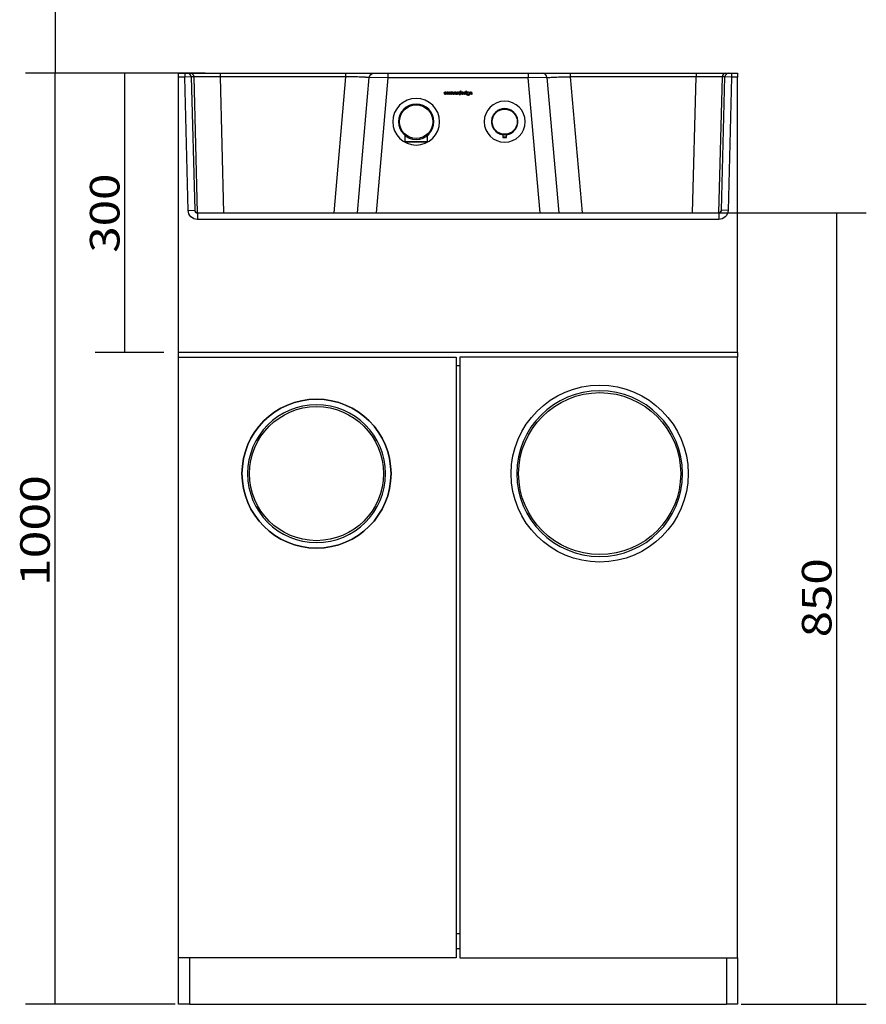
# Model space of a CAD drawing. Units: millimetres. Extents: x 459 to 1308, y 157 to 1596.
# Drawn here: x 464 to 918, y 546 to 1075 of the extents above; entities that cross this region are included whole.
import ezdxf

# ---------------------------------------------------------------- set-up
doc = ezdxf.new("R2010")
doc.units = ezdxf.units.MM
doc.layers.add('1', color=7, linetype='Continuous')
doc.layers.add('256', color=7, linetype='Continuous')
doc.styles.add('blockfont', font='simplex.shx')
doc.dimstyles.get("Standard").update_dxf_attribs({"dimtxt": 0.18, "dimasz": 0.18, "dimexe": 0.18, "dimexo": 0.0625, "dimgap": 0.09, "dimtad": 0, "dimtih": 1, "dimtoh": 1, "dimdec": 4, "dimzin": 0, "dimdsep": 46, "dimtxsty": 'Standard', "dimcen": 0.09, "dimadec": 0, "dimazin": 0, "dimtfac": 1, "dimtdec": 4, "dimtofl": 0, "dimtmove": 0, "dimatfit": 3, "dimfxl": 0, "dimtolj": 1, "dimtzin": 0, "dimarcsym": 0})

# ---------------------------------------------------------------- blocks, each defined once
blk = doc.blocks.new('ASSORTED_DRAFT1')
at = {"color": 252}
blk.add_solid([(482.76, 1046.14), (487.01, 1030.27), (478.51, 1030.27), (482.76, 1046.14)], dxfattribs=at)
blk = doc.blocks.new('ASSORTED_DRAFT2')
at = {"color": 252}
blk.add_solid([(482.76, 546.14), (478.51, 562.02), (487.01, 562.02), (482.76, 546.14)], dxfattribs=at)
blk = doc.blocks.new('ASSORTED_DRAFT3')
at = {"color": 252}
blk.add_solid([(482.76, 1046.14), (478.51, 1062.02), (487.01, 1062.02), (482.76, 1046.14)], dxfattribs=at)
blk = doc.blocks.new('_D3')
at = {"layer": '256', "color": 252}
for p, q in [((541.16, 1046.14), (504.29, 1046.14)), ((520.16, 896.14), (520.16, 1046.14)), ((541.16, 896.14), (504.29, 896.14))]:
    blk.add_line(p, q, dxfattribs=at)
for points in [[(520.16, 1046.14), (524.42, 1030.27), (515.91, 1030.27), (520.16, 1046.14)], [(520.16, 896.14), (515.91, 912.02), (524.42, 912.02), (520.16, 896.14)]]:
    blk.add_solid(points, dxfattribs=at)
at = {"layer": '256', "color": 252, "insert": (517.35, 949.83), "char_height": 15.875, "attachment_point": 7, "rotation": 90, "line_spacing_factor": 0.903614, "style": 'blockfont'}
blk.add_mtext('\\W01.177;\\Fsimplex.shx;300', dxfattribs=at)
blk = doc.blocks.new('_D4')
at = {"layer": '256', "color": 252}
for p, q in [((803.27, 971.16), (918.2, 971.16)), ((902.32, 546.14), (902.32, 971.16)), ((851.04, 546.14), (918.2, 546.14))]:
    blk.add_line(p, q, dxfattribs=at)
for points in [[(902.32, 971.16), (906.57, 955.29), (898.07, 955.29), (902.32, 971.16)], [(902.32, 546.14), (898.07, 562.02), (906.57, 562.02), (902.32, 546.14)]]:
    blk.add_solid(points, dxfattribs=at)
at = {"layer": '256', "color": 252, "insert": (899.51, 743.23), "char_height": 15.875, "attachment_point": 7, "rotation": 90, "line_spacing_factor": 0.903614, "style": 'blockfont'}
blk.add_mtext('\\W01.177;\\Fsimplex.shx;850', dxfattribs=at)

msp = doc.modelspace()

# ---------------------------------------------------------------- linework, layer by layer
at = {"layer": '1', "color": 9}
for p, q in [((549.1, 1046.14), (552.35, 1046.14)), ((549.1, 1044.14), (549.1, 1046.14)), ((549.1, 896.14), (549.1, 1044.14)), ((552.35, 1046.14), (553.85, 1046.14)), ((553.85, 1046.14), (555.38, 1046.14)), ((555.38, 1046.14), (571.32, 1046.14)), ((571.32, 1046.14), (638.91, 1046.14)), ((645.04, 971.14), (651.4, 1043.86)), ((653.89, 1046.14), (661.42, 1046.14)), ((661.42, 1046.14), (736.78, 1046.14)), ((736.78, 1046.14), (744.31, 1046.14)), ((746.8, 1043.86), (753.16, 971.14)), ((759.29, 1046.14), (826.88, 1046.14)), ((826.88, 1046.14), (842.82, 1046.14)), ((842.82, 1046.14), (844.35, 1046.14)), ((844.35, 1046.14), (845.85, 1046.14)), ((845.85, 1046.14), (849.1, 1046.14)), ((849.1, 1046.14), (849.1, 1044.14)), ((849.1, 896.14), (849.1, 1044.14)), ((698.47, 1035.54), (698.47, 1035.54)), ((670.57, 1012.8), (670.57, 1009.48)), ((682.63, 1009.48), (682.63, 1012.79)), ((723.1, 1013.21), (723.1, 1011.77)), ((723.23, 1011.64), (724.1, 1011.64)), ((724.1, 1011.64), (724.98, 1011.64)), ((725.1, 1011.77), (725.1, 1013.21)), ((670.62, 1009.43), (682.58, 1009.43)), ((559.22, 971.14), (838.98, 971.14)), ((849.1, 896.14), (549.1, 896.14)), ((549.1, 893.64), (549.1, 896.14)), ((849.1, 896.14), (849.1, 893.64)), ((549.1, 571.14), (549.1, 893.64)), ((549.1, 893.64), (698.1, 893.64)), ((698.1, 893.64), (698.1, 571.14)), ((698.1, 889.14), (700.1, 889.14)), ((849.1, 893.64), (700.1, 893.64)), ((700.1, 893.64), (700.1, 571.14)), ((849.1, 571.14), (849.1, 893.64)), ((698.1, 584.14), (700.1, 584.14)), ((698.1, 571.14), (549.1, 571.14)), ((549.1, 546.14), (549.1, 571.14)), ((555.1, 546.14), (555.1, 571.14)), ((698.1, 576.14), (700.1, 576.14)), ((700.1, 571.14), (849.1, 571.14)), ((843.1, 571.14), (843.1, 546.14)), ((849.1, 571.14), (849.1, 546.14)), ((555.1, 546.14), (549.1, 546.14)), ((555.1, 546.14), (843.1, 546.14)), ((849.1, 546.14), (843.1, 546.14))]:
    msp.add_line(p, q, dxfattribs=at)
at = {"layer": '1', "color": 13}
for p, q in [((552.35, 1044.14), (549.1, 1044.14)), ((552.35, 1046.14), (552.35, 1044.14)), ((555.85, 1044.19), (552.35, 1044.14)), ((554.23, 972.51), (552.35, 1044.14)), ((557.38, 1044.19), (555.85, 1044.19)), ((555.85, 1044.19), (557.72, 972.6)), ((559.28, 971.16), (557.38, 1044.19)), ((571.32, 1046.14), (571.32, 1044.19)), ((571.32, 1044.19), (573.22, 971.16)), ((638.91, 1044.19), (571.32, 1044.19)), ((632.52, 971.16), (638.91, 1044.19)), ((661.42, 1043.64), (651.4, 1043.86)), ((661.42, 1043.64), (655.08, 971.14)), ((661.42, 1046.14), (661.42, 1043.64)), ((736.78, 1043.64), (661.42, 1043.64)), ((736.78, 1046.14), (736.78, 1043.64)), ((746.8, 1043.86), (736.78, 1043.64)), ((743.12, 971.14), (736.78, 1043.64)), ((759.29, 1044.19), (765.68, 971.16)), ((826.88, 1044.19), (759.29, 1044.19)), ((824.98, 971.16), (826.88, 1044.19)), ((826.88, 1046.14), (826.88, 1044.19)), ((840.82, 1044.19), (838.93, 971.16)), ((840.48, 972.6), (842.35, 1044.19)), ((842.35, 1044.19), (840.82, 1044.19)), ((845.85, 1044.14), (842.35, 1044.19)), ((845.85, 1044.14), (843.98, 972.51)), ((845.85, 1046.14), (845.85, 1044.14)), ((849.1, 1044.14), (845.85, 1044.14)), ((724.1, 1011.77), (723.1, 1011.77)), ((725.1, 1011.77), (724.1, 1011.77)), ((670.57, 1009.48), (682.63, 1009.48)), ((554.23, 972.51), (557.72, 972.6)), ((557.72, 972.6), (557.87, 972.6)), ((559.19, 971.16), (559.28, 971.16)), ((559.22, 971.14), (559.22, 967.64)), ((573.23, 971.16), (632.52, 971.16)), ((765.68, 971.16), (824.98, 971.16)), ((838.93, 971.16), (839, 971.16)), ((838.98, 971.14), (838.98, 967.64)), ((840.33, 972.6), (840.48, 972.6)), ((843.98, 972.51), (840.48, 972.6)), ((838.98, 967.64), (559.22, 967.64))]:
    msp.add_line(p, q, dxfattribs=at)
at = {"layer": '1', "color": 9, "extrusion": (0, 0, -1)}
for centre, radius in [((-676.6, 1020.14), 12.54), ((-676.6, 1020.14), 9.5), ((-724.1, 1020.14), 11), ((-724.1, 1020.14), 7), ((-724.1, 1020.14), 7), ((-623.1, 831.14), 40)]:
    msp.add_circle(centre, radius, dxfattribs=at)
at = {"layer": '1', "color": 13}
for centre, radius in [((676.6, 1020.14), 9), ((724.1, 1020.14), 6.75)]:
    msp.add_circle(centre, radius, dxfattribs=at)
at = {"layer": '1', "color": 9}
for centre, radius in [((775.1, 831.14), 47.5), ((775.1, 831.14), 47.5), ((775.1, 831.14), 43.5), ((623.1, 831.14), 40), ((623.1, 831.14), 36)]:
    msp.add_circle(centre, radius, dxfattribs=at)
at = {"layer": '1', "color": 13, "extrusion": (0, 0, -1)}
for centre, radius in [((-775.1, 831.14), 44.5), ((-623.1, 831.14), 37)]:
    msp.add_circle(centre, radius, dxfattribs=at)
at = {"layer": '1', "color": 9, "extrusion": (0, 0, -1)}
msp.add_arc((-653.89, 1043.64), 2.5, 5, 90, dxfattribs=at)
at = {"layer": '1', "color": 9}
for centre, radius, start, end in [((744.31, 1043.64), 2.5, 5, 90), ((724.1, 1020.14), 7.05, 90, 261.8494), ((724.1, 1020.14), 7.05, -81.8494, 90), ((723.23, 1011.77), 0.125, 180, 270), ((724.98, 1011.77), 0.125, -90, 0), ((670.62, 1009.48), 0.05, 180, 270), ((682.58, 1009.48), 0.05, -90, 0)]:
    msp.add_arc(centre, radius, start, end, dxfattribs=at)
at = {"layer": '1', "color": 13}
for centre, major_axis, ratio, start_param, end_param in [((553.85, 1044.14), (0, 2), 0.999962, 4.738569, 6.283185), ((555.38, 1044.14), (0, 2), 0.999962, 4.738569, 6.283185), ((571.34, 1044.14), (-13.96, 0.05), 0.003748, 4.71318, 6.27457), ((826.87, 1044.14), (13.96, 0.05), 0.003748, 0.008615, 1.570006), ((842.82, 1044.14), (0, -2), 0.999962, 3.141593, 4.686209), ((844.35, 1044.14), (0, -2), 0.999962, 3.141593, 4.686209), ((557.54, 1039.38), (-1.73, 68.22), 0.000926, 3.141569, 3.142486), ((564.11, 1076.78), (-9.18, 105.61), 0.084697, 3.133495, 3.134232), ((616.79, 791.67), (15.8, 179.49), 0.069378, 0.000065, 0.005379), ((632.55, 971.82), (-12.45, 1.09), 0.052853, 1.578393, 1.594831), ((765.65, 971.82), (12.45, 1.09), 0.052853, 4.688355, 4.704793), ((781.41, 791.67), (-15.8, 179.49), 0.069378, 6.277806, 6.283121), ((866.36, 1450.86), (41.44, 479.69), 0.039744, 3.145026, 3.145372), ((840.75, 1042.85), (1.82, 71.69), 0.000903, 3.140721, 3.141616), ((845.8, 1175.85), (5.52, 204.68), 0.000535, 3.258004, 3.260287)]:
    msp.add_ellipse(centre, major_axis=major_axis, ratio=ratio, start_param=start_param, end_param=end_param, dxfattribs=at)
at = {"layer": '1', "color": 13, "extrusion": (0, 0, -1)}
for centre, start_param, end_param in [((559.22, 972.64), 1.570796, 3.115413), ((838.98, 972.64), 0.02618, 1.570796)]:
    msp.add_ellipse(centre, major_axis=(5, 0), ratio=0.999962, start_param=start_param, end_param=end_param, dxfattribs=at)
at = {"layer": '1', "color": 9}
for centre, start_param, end_param in [((559.22, 972.64), 3.167773, 4.712389), ((838.98, 972.64), 4.712389, 6.257005)]:
    msp.add_ellipse(centre, major_axis=(1.5, 0), ratio=0.999784, start_param=start_param, end_param=end_param, dxfattribs=at)
at = {"layer": '1', "color": 13}
for points, knots in [([(638.91, 1044.19), (638.91, 1044.71), (638.91, 1045.21), (638.91, 1045.93), (638.91, 1046.14), (638.91, 1046.14)], [0, 0, 0, 0, 0.5, 0.5, 1, 1, 1, 1]), ([(651.09, 1043.89), (651.03, 1043.89), (650.88, 1043.9), (650.56, 1043.92), (650.12, 1043.95), (649.62, 1043.98), (649.06, 1044.01), (648.46, 1044.04), (647.51, 1044.09), (646.1, 1044.14), (644.02, 1044.19), (641.61, 1044.22), (639.83, 1044.2), (638.91, 1044.19)], [0, 0, 0, 0, 0.044945, 0.111348, 0.175625, 0.237777, 0.297806, 0.355713, 0.4115, 0.549824, 0.681755, 0.836619, 1, 1, 1, 1]), ([(747.11, 1043.89), (747.11, 1043.89), (747.12, 1043.89), (747.3, 1043.9), (747.57, 1043.92), (748.51, 1043.98), (749.36, 1044.02), (751.42, 1044.12), (752.64, 1044.16), (754.82, 1044.2), (755.6, 1044.21), (757.32, 1044.21), (758.25, 1044.21), (759.29, 1044.19)], [0, 0, 0, 0, 0.000089, 0.000089, 0.142934, 0.142934, 0.428622, 0.428622, 0.714311, 0.714311, 0.857156, 0.857156, 1, 1, 1, 1]), ([(759.29, 1046.14), (759.29, 1046.14), (759.29, 1045.93), (759.29, 1045.21), (759.29, 1044.71), (759.29, 1044.19)], [0, 0, 0, 0, 0.5, 0.5, 1, 1, 1, 1])]:
    msp.add_open_spline(points, degree=3, knots=knots, dxfattribs=at)
at = {"layer": '1', "color": 9}
for points, degree, knots in [([(638.91, 1046.14), (640.57, 1046.14), (642.2, 1046.14), (643.62, 1046.14), (644.97, 1046.14), (647.46, 1046.14), (649.41, 1046.14), (651.37, 1046.14), (652.52, 1046.14), (653.15, 1046.14), (653.49, 1046.14), (653.89, 1046.14), (653.89, 1046.14)], 2, [0, 0, 0, 0.125, 0.125, 0.25, 0.25, 0.5, 0.5, 0.75, 0.75, 0.875, 0.875, 1, 1, 1]), ([(651.4, 1043.86), (651.39, 1043.86), (651.37, 1043.87), (651.23, 1043.88), (651.12, 1043.89), (651.09, 1043.89)], 3, [0, 0, 0, 0, 0.435771, 0.858796, 1, 1, 1, 1]), ([(744.31, 1046.14), (744.31, 1046.14), (744.71, 1046.14), (745.05, 1046.14), (745.68, 1046.14), (746.83, 1046.14), (748.8, 1046.14), (750.74, 1046.14), (753.24, 1046.14), (754.58, 1046.14), (756.01, 1046.14), (757.63, 1046.14), (759.29, 1046.14)], 2, [0, 0, 0, 0.125, 0.125, 0.25, 0.25, 0.5, 0.5, 0.75, 0.75, 0.875, 0.875, 1, 1, 1]), ([(699.92, 1036.19), (700.14, 1036.19), (700.33, 1036.08), (700.44, 1035.9), (700.44, 1035.91), (700.44, 1036.72), (700.44, 1036.72)], 3, [0, 0, 0, 0, 0.5, 0.5, 0.5, 1, 1, 1, 1]), ([(703.36, 1036.52), (703.36, 1036.58), (703.41, 1036.63), (703.53, 1036.63), (703.58, 1036.58), (703.58, 1036.52), (703.58, 1036.46), (703.53, 1036.41), (703.41, 1036.41), (703.36, 1036.46), (703.36, 1036.52)], 3, [-0.25, 0, 0, 0, 0.25, 0.25, 0.5, 0.5, 0.5, 0.75, 0.75, 1, 1, 1, 1.25]), ([(692.81, 1035.61), (692.75, 1035.8), (692.59, 1035.94), (692.4, 1035.94), (692.19, 1035.94), (692.04, 1035.81), (691.98, 1035.61)], 3, [0, 0, 0, 0, 0.5, 0.5, 0.5, 1, 1, 1, 1]), ([(693.09, 1035.52), (693.09, 1035.47), (693.09, 1035.43), (693.08, 1035.39), (693.08, 1035.4), (691.98, 1035.4), (691.99, 1035.39), (692.01, 1035.19), (692.17, 1035.05), (692.39, 1035.05), (692.52, 1035.05), (692.63, 1035.1), (692.71, 1035.18), (692.72, 1035.19), (693.04, 1035.18), (693.03, 1035.18), (692.91, 1034.95), (692.67, 1034.79), (692.4, 1034.79)], 3, [0, 0, 0, 0, 0.166667, 0.166667, 0.166667, 0.333333, 0.333333, 0.333333, 0.5, 0.5, 0.5, 0.666667, 0.666667, 0.666667, 0.833333, 0.833333, 0.833333, 1, 1, 1, 1]), ([(694.44, 1036.18), (694.44, 1036.17), (694.44, 1035.46), (694.44, 1035.46), (694.44, 1035.01), (694.2, 1034.79), (693.48, 1034.79), (693.24, 1035.01), (693.24, 1035.46), (693.24, 1035.46), (693.24, 1036.18), (693.24, 1036.17)], 3, [0, 0, 0, 0, 0.25, 0.25, 0.25, 0.5, 0.5, 0.75, 0.75, 0.75, 1, 1, 1, 1]), ([(693.51, 1036.18), (693.51, 1036.17), (693.51, 1035.46), (693.51, 1035.46), (693.51, 1035.19), (693.63, 1035.05), (694.05, 1035.05), (694.17, 1035.19), (694.17, 1035.46), (694.17, 1035.46), (694.17, 1036.18), (694.17, 1036.17)], 3, [0, 0, 0, 0, 0.25, 0.25, 0.25, 0.5, 0.5, 0.75, 0.75, 0.75, 1, 1, 1, 1]), ([(694.63, 1034.81), (694.63, 1034.81), (694.63, 1035.53), (694.63, 1035.53), (694.63, 1035.97), (694.86, 1036.19), (695.22, 1036.19), (695.42, 1036.19), (695.59, 1036.11), (695.68, 1035.94)], 3, [0, 0, 0, 0, 0.333333, 0.333333, 0.333333, 0.666667, 0.666667, 0.666667, 1, 1, 1, 1]), ([(695.54, 1034.81), (695.54, 1034.81), (695.54, 1035.53), (695.54, 1035.53), (695.54, 1035.8), (695.43, 1035.94), (695.22, 1035.94), (695.01, 1035.94), (694.89, 1035.8), (694.89, 1035.53), (694.89, 1035.53), (694.9, 1034.81), (694.89, 1034.81)], 3, [0, 0, 0, 0, 0.25, 0.25, 0.25, 0.5, 0.5, 0.5, 0.75, 0.75, 0.75, 1, 1, 1, 1]), ([(695.68, 1035.94), (695.76, 1036.11), (695.93, 1036.19), (696.13, 1036.19), (696.49, 1036.19), (696.72, 1035.97), (696.72, 1035.53)], 3, [0, 0, 0, 0, 0.5, 0.5, 0.5, 1, 1, 1, 1]), ([(696.46, 1034.81), (696.46, 1034.81), (696.46, 1035.53), (696.46, 1035.53), (696.46, 1035.8), (696.34, 1035.94), (696.13, 1035.94), (695.93, 1035.94), (695.81, 1035.8), (695.81, 1035.53), (695.81, 1035.53), (695.81, 1034.81), (695.81, 1034.81)], 3, [0, 0, 0, 0, 0.25, 0.25, 0.25, 0.5, 0.5, 0.5, 0.75, 0.75, 0.75, 1, 1, 1, 1]), ([(698.01, 1035.25), (698.01, 1035.74), (697.83, 1035.94), (697.33, 1035.94), (697.14, 1035.74), (697.14, 1035.25), (697.33, 1035.05), (697.82, 1035.05), (698.01, 1035.25), (698.01, 1035.74)], 3, [-0.25, -0.25, 0, 0, 0.25, 0.25, 0.5, 0.5, 0.75, 0.75, 1, 1, 1.25, 1.25]), ([(697.58, 1036.19), (697.95, 1036.2), (698.28, 1035.87), (698.28, 1035.49), (698.28, 1035.49), (698.28, 1034.81), (698.27, 1034.81)], 3, [0, 0, 0, 0, 0.5, 0.5, 0.5, 1, 1, 1, 1]), ([(698.01, 1034.81), (698.01, 1034.81), (698.01, 1035.03), (698.01, 1035.03), (697.94, 1034.89), (697.76, 1034.79), (697.58, 1034.79)], 3, [0, 0, 0, 0, 0.5, 0.5, 0.5, 1, 1, 1, 1]), ([(698.47, 1035.54), (698.47, 1035.96), (698.69, 1036.18), (699.03, 1036.18), (699.04, 1036.18), (699.06, 1036.18), (699.07, 1036.18)], 3, [0, 0, 0, 0, 0.500534, 0.500534, 0.500534, 1, 1, 1, 1]), ([(699.07, 1035.92), (699.06, 1035.92), (699.04, 1035.92), (699.03, 1035.92), (698.84, 1035.92), (698.73, 1035.79), (698.73, 1035.53), (698.73, 1035.52), (698.73, 1034.81), (698.73, 1034.81)], 3, [0, 0, 0, 0, 0.333333, 0.333333, 0.333333, 0.666667, 0.666667, 0.666667, 1, 1, 1, 1]), ([(699.39, 1035.49), (699.39, 1035.19), (699.62, 1034.96), (699.92, 1034.96), (700.21, 1034.96), (700.44, 1035.19), (700.44, 1035.79), (700.21, 1036.03), (699.92, 1036.03), (699.62, 1036.03), (699.39, 1035.79), (699.39, 1035.49)], 3, [-0.25, 0, 0, 0, 0.25, 0.25, 0.25, 0.5, 0.5, 0.75, 0.75, 0.75, 1, 1, 1, 1.25]), ([(701.46, 1036.19), (701.82, 1036.19), (702.14, 1035.91), (702.15, 1035.51), (702.15, 1035.51), (702.15, 1035.49), (702.15, 1035.49), (702.15, 1035.47), (702.15, 1035.45), (702.15, 1035.43), (702.14, 1035.44), (700.94, 1035.44), (700.95, 1035.44), (700.96, 1035.17), (701.18, 1034.96), (701.46, 1034.96), (701.63, 1034.96), (701.78, 1035.03), (701.88, 1035.15), (701.88, 1035.15), (702.09, 1035.15), (702.09, 1035.15), (701.96, 1034.93), (701.72, 1034.79), (701.46, 1034.79)], 3, [0, 0, 0, 0, 0.125, 0.125, 0.125, 0.25, 0.25, 0.25, 0.375, 0.375, 0.375, 0.5, 0.5, 0.5, 0.625, 0.625, 0.625, 0.75, 0.75, 0.75, 0.875, 0.875, 0.875, 1, 1, 1, 1]), ([(701.12, 1035.9), (701.03, 1035.82), (700.97, 1035.71), (700.95, 1035.58), (700.95, 1035.59), (701.96, 1035.59), (701.97, 1035.59)], 3, [0, 0, 0, 0, 0.5, 0.5, 0.5, 1, 1, 1, 1]), ([(701.97, 1035.59), (701.94, 1035.71), (701.88, 1035.82), (701.7, 1035.99), (701.59, 1036.03), (701.46, 1036.03), (701.33, 1036.03), (701.22, 1035.99), (701.12, 1035.9)], 3, [0, 0, 0, 0, 0.333333, 0.333333, 0.666667, 0.666667, 0.666667, 1, 1, 1, 1]), ([(703.16, 1035.4), (703.21, 1035.34), (703.22, 1035.27), (703.22, 1035.17), (703.22, 1034.93), (703.03, 1034.79), (702.75, 1034.79), (702.49, 1034.79), (702.27, 1034.94), (702.27, 1035.19)], 3, [0, 0, 0, 0, 0.333333, 0.333333, 0.333333, 0.666667, 0.666667, 0.666667, 1, 1, 1, 1]), ([(702.27, 1035.19), (702.27, 1035.19), (702.44, 1035.19), (702.44, 1035.19), (702.44, 1035.04), (702.57, 1034.95), (702.75, 1034.95), (702.94, 1034.95), (703.05, 1035.03), (703.05, 1035.18)], 3, [0, 0, 0, 0, 0.333333, 0.333333, 0.333333, 0.666667, 0.666667, 0.666667, 1, 1, 1, 1]), ([(702.3, 1035.84), (702.3, 1036.05), (702.49, 1036.19), (702.74, 1036.19), (702.99, 1036.19), (703.18, 1036.05), (703.18, 1035.82), (703.18, 1035.83), (703.01, 1035.82), (703.01, 1035.83), (703.01, 1035.96), (702.89, 1036.04), (702.58, 1036.04), (702.47, 1035.96), (702.47, 1035.83)], 3, [0, 0, 0, 0, 0.2, 0.2, 0.2, 0.4, 0.4, 0.4, 0.6, 0.6, 0.6, 0.8, 0.8, 1, 1, 1, 1]), ([(703.79, 1034.69), (703.8, 1034.69), (704, 1034.69), (704, 1034.69), (704.09, 1034.53), (704.25, 1034.43), (704.44, 1034.43), (704.72, 1034.43), (704.96, 1034.66), (704.96, 1034.94), (704.96, 1034.94), (704.96, 1035.07), (704.96, 1035.08)], 3, [0, 0, 0, 0, 0.25, 0.25, 0.25, 0.5, 0.5, 0.5, 0.75, 0.75, 0.75, 1, 1, 1, 1]), ([(704.96, 1035.49), (704.96, 1035.79), (704.73, 1036.03), (704.14, 1036.03), (703.91, 1035.79), (703.91, 1035.49), (703.91, 1035.2), (704.15, 1034.96), (704.44, 1034.96)], 3, [0, 0, 0, 0, 0.333333, 0.333333, 0.666667, 0.666667, 0.666667, 1, 1, 1, 1]), ([(704.44, 1036.2), (704.81, 1036.2), (705.15, 1035.87), (705.14, 1035.5), (705.14, 1035.49), (705.14, 1034.97), (705.14, 1034.97), (705.15, 1034.59), (704.81, 1034.26), (704.44, 1034.27)], 3, [0, 0, 0, 0, 0.333333, 0.333333, 0.333333, 0.666667, 0.666667, 0.666667, 1, 1, 1, 1]), ([(705.3, 1034.81), (705.3, 1034.81), (705.3, 1035.53), (705.3, 1035.53), (705.3, 1035.97), (705.54, 1036.19), (706.26, 1036.19), (706.5, 1035.97), (706.5, 1035.53), (706.5, 1035.53), (706.5, 1034.81), (706.5, 1034.81)], 3, [0, 0, 0, 0, 0.25, 0.25, 0.25, 0.5, 0.5, 0.75, 0.75, 0.75, 1, 1, 1, 1]), ([(706.32, 1034.81), (706.32, 1034.81), (706.32, 1035.53), (706.32, 1035.53), (706.32, 1035.86), (706.16, 1036.03), (705.64, 1036.03), (705.47, 1035.86), (705.47, 1035.53), (705.47, 1035.53), (705.48, 1034.81), (705.47, 1034.81)], 3, [0, 0, 0, 0, 0.25, 0.25, 0.25, 0.5, 0.5, 0.75, 0.75, 0.75, 1, 1, 1, 1]), ([(559.28, 971.14), (558.85, 971.14), (558.55, 971.31), (558.21, 971.63), (558.12, 971.75), (558.02, 971.95), (557.99, 972.02), (557.95, 972.14), (557.93, 972.18), (557.91, 972.27), (557.9, 972.31), (557.89, 972.41)], 3, [0, 0, 0, 0, 0.5, 0.5, 0.75, 0.75, 0.875, 0.875, 0.9375, 0.9375, 1, 1, 1, 1]), ([(840.32, 972.41), (840.3, 972.31), (840.29, 972.27), (840.27, 972.18), (840.26, 972.14), (840.22, 972.02), (840.19, 971.95), (840.08, 971.75), (839.99, 971.63), (839.66, 971.31), (839.35, 971.14), (838.92, 971.14)], 3, [0, 0, 0, 0, 0.0625, 0.0625, 0.125, 0.125, 0.25, 0.25, 0.5, 0.5, 1, 1, 1, 1])]:
    msp.add_open_spline(points, degree=degree, knots=knots, dxfattribs=at)
for points, degree in [([(746.8, 1043.86), (746.8, 1043.86), (746.92, 1043.87), (747.11, 1043.89)], 3), ([(700.44, 1036.72), (700.44, 1036.72), (700.61, 1036.72), (700.62, 1036.72)], 3), ([(700.62, 1036.72), (700.62, 1036.72), (700.62, 1035.49), (700.62, 1035.49)], 3), ([(691.7, 1035.49), (691.69, 1035.87), (692.01, 1036.2), (692.39, 1036.19)], 3), ([(692.4, 1034.79), (692.01, 1034.78), (691.69, 1035.11), (691.7, 1035.49)], 3), ([(691.98, 1035.61), (691.99, 1035.61), (692.81, 1035.61), (692.81, 1035.61)], 3), ([(692.39, 1036.19), (692.74, 1036.19), (693.08, 1035.93), (693.09, 1035.52)], 3), ([(693.24, 1036.17), (693.24, 1036.17), (693.51, 1036.17), (693.51, 1036.17)], 3), ([(694.17, 1036.17), (694.17, 1036.17), (694.44, 1036.17), (694.44, 1036.17)], 3), ([(694.9, 1034.81), (694.89, 1034.81), (694.62, 1034.81), (694.63, 1034.81)], 3), ([(695.81, 1034.81), (695.81, 1034.81), (695.54, 1034.81), (695.54, 1034.81)], 3), ([(696.73, 1034.81), (696.72, 1034.81), (696.45, 1034.81), (696.46, 1034.81)], 3), ([(696.72, 1035.53), (696.72, 1035.53), (696.72, 1034.81), (696.72, 1034.81)], 3), ([(696.87, 1035.49), (696.87, 1035.87), (697.2, 1036.2), (697.58, 1036.19)], 3), ([(697.58, 1034.79), (697.2, 1034.78), (696.87, 1035.11), (696.87, 1035.49)], 3), ([(698.28, 1034.81), (698.27, 1034.81), (698.01, 1034.81), (698.01, 1034.81)], 3), ([(698.46, 1035.15), (698.47, 1035.29), (698.46, 1035.47), (698.47, 1035.54)], 3), ([(698.47, 1034.81), (698.47, 1034.82), (698.47, 1035.01), (698.46, 1035.15)], 3), ([(698.73, 1034.81), (698.73, 1034.81), (698.46, 1034.81), (698.47, 1034.81)], 3), ([(699.06, 1036.18), (699.06, 1036.18), (699.06, 1035.92), (699.06, 1035.92)], 3), ([(699.21, 1035.49), (699.21, 1035.87), (699.54, 1036.2), (699.92, 1036.19)], 3), ([(699.92, 1034.79), (699.54, 1034.78), (699.21, 1035.11), (699.21, 1035.49)], 3), ([(700.62, 1035.49), (700.62, 1035.11), (700.29, 1034.78), (699.92, 1034.79)], 3), ([(700.76, 1035.49), (700.76, 1035.87), (701.07, 1036.19), (701.46, 1036.19)], 3), ([(701.46, 1034.79), (701.08, 1034.78), (700.76, 1035.11), (700.76, 1035.49)], 3), ([(702.71, 1035.45), (702.46, 1035.52), (702.31, 1035.57), (702.3, 1035.84)], 3), ([(702.47, 1035.83), (702.48, 1035.67), (702.58, 1035.64), (702.79, 1035.59)], 3), ([(703.05, 1035.18), (703.04, 1035.36), (702.93, 1035.39), (702.71, 1035.45)], 3), ([(702.79, 1035.59), (702.98, 1035.54), (703.08, 1035.5), (703.16, 1035.4)], 3), ([(703.38, 1034.81), (703.38, 1035.27), (703.38, 1035.72), (703.38, 1036.17)], 3), ([(703.38, 1036.17), (703.44, 1036.17), (703.5, 1036.17), (703.56, 1036.17)], 3), ([(703.56, 1034.81), (703.5, 1034.81), (703.44, 1034.81), (703.38, 1034.81)], 3), ([(703.56, 1036.17), (703.56, 1035.72), (703.56, 1035.27), (703.56, 1034.81)], 3), ([(703.73, 1035.49), (703.73, 1035.87), (704.06, 1036.2), (704.44, 1036.2)], 3), ([(704.44, 1034.79), (704.06, 1034.78), (703.73, 1035.11), (703.73, 1035.49)], 3), ([(704.44, 1034.27), (704.15, 1034.27), (703.9, 1034.44), (703.79, 1034.69)], 3), ([(704.44, 1034.96), (704.73, 1034.96), (704.96, 1035.19), (704.96, 1035.49)], 3), ([(704.96, 1035.08), (704.85, 1034.9), (704.65, 1034.79), (704.44, 1034.79)], 3), ([(705.48, 1034.81), (705.47, 1034.81), (705.3, 1034.81), (705.3, 1034.81)], 3), ([(706.5, 1034.81), (706.5, 1034.81), (706.33, 1034.81), (706.32, 1034.81)], 3), ([(557.87, 972.6), (557.87, 972.59), (557.87, 972.58), (557.87, 972.57)], 3), ([(557.89, 972.38), (557.88, 972.47), (557.87, 972.57)], 2), ([(840.33, 972.57), (840.33, 972.47), (840.31, 972.38)], 2)]:
    msp.add_open_spline(points, degree=degree, dxfattribs=at)
at = {"layer": '1', "color": 13}
for points in [[(557.89, 972.41), (557.88, 972.48), (557.87, 972.54), (557.87, 972.6)], [(840.33, 972.6), (840.33, 972.54), (840.33, 972.48), (840.32, 972.41)]]:
    msp.add_open_spline(points, degree=3, dxfattribs=at)
at = {"layer": '256', "color": 252}
for p, q in [((482.76, 1171.14), (482.76, 1046.14)), ((541.16, 1046.14), (466.88, 1046.14)), ((563.39, 1046.14), (466.88, 1046.14)), ((482.76, 546.14), (482.76, 1046.14)), ((547.16, 546.14), (466.88, 546.14))]:
    msp.add_line(p, q, dxfattribs=at)

# ---------------------------------------------------------------- block references
for name in ['ASSORTED_DRAFT3', 'ASSORTED_DRAFT1', 'ASSORTED_DRAFT2']:
    msp.add_blockref(name, (0, 0), dxfattribs=at)

# ---------------------------------------------------------------- texts
at = {"layer": '256', "color": 252, "insert": (479.95, 770.76), "char_height": 15.875, "attachment_point": 7, "rotation": 90, "line_spacing_factor": 0.903614, "style": 'blockfont'}
msp.add_mtext('\\W01.239;\\Fsimplex.shx;1000', dxfattribs=at)

# ---------------------------------------------------------------- dimensions: what is measured, and where the dimension line sits
at = {"layer": '256', "color": 252}
for base, p1, p2, picture, middle in [((504.29, 971.01), (541.16, 896.14), (541.16, 1046.14), '_D3', (504.29, 971.01)), ((886.45, 764.41), (851.04, 546.14), (803.27, 971.16), '_D4', (886.45, 764.41))]:
    dim = msp.add_linear_dim(base=base, p1=p1, p2=p2, angle=90, text=' <> ', dimstyle='Standard', override={"dimtxt": 15.875, "dimasz": 15.875, "dimexe": 15.875, "dimexo": 7.9375, "dimgap": 7.9375, "dimtad": 1, "dimtih": 0, "dimdec": 0, "dimzin": 8, "dimclrd": 252, "dimclre": 252, "dimclrt": 252, "dimtm": -0.005, "dimtdec": 2}, dxfattribs=at)
    dim.commit()
    dim.dimension.update_dxf_attribs({"geometry": picture, "text_midpoint": middle})

doc.saveas('drawing.dxf')
